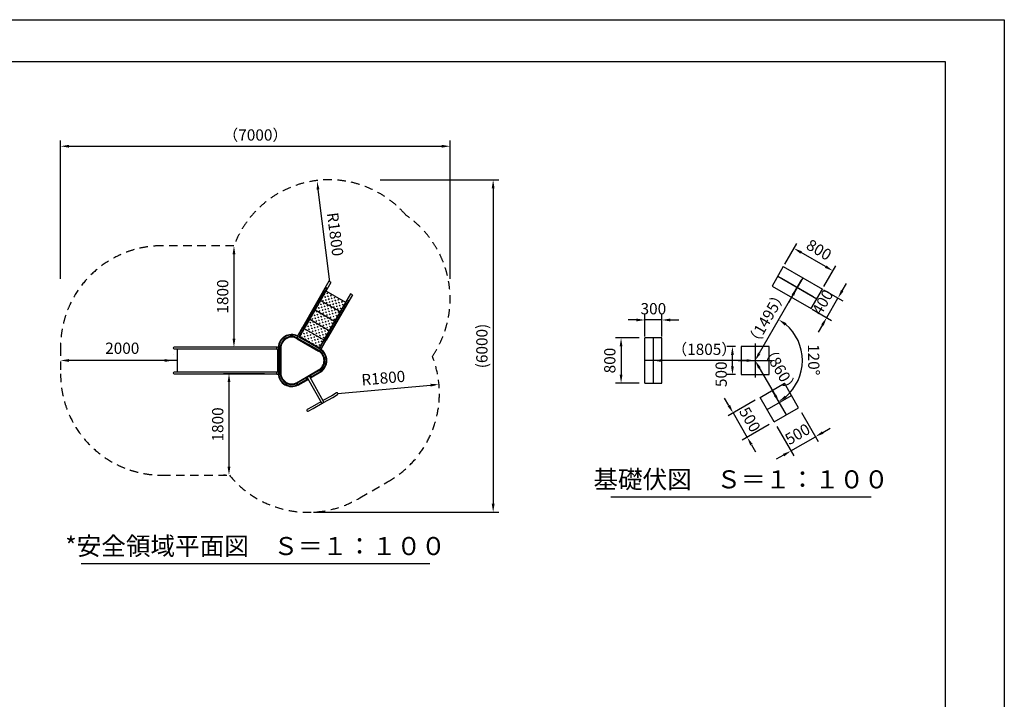
# Model space of a CAD drawing. Extents: x -1 to 12600, y -1201 to 8910.
# Drawn here: x 7358 to 12600, y 5293 to 8910 of the extents above; entities that cross this region are included whole.
import ezdxf
from ezdxf.enums import TextEntityAlignment as Align

# ---------------------------------------------------------------- set-up
doc = ezdxf.new("R2010")
doc.units = 0
doc.header["$LTSCALE"] = 30
doc.header["$MEASUREMENT"] = 0
doc.header["$PDMODE"] = 3
doc.linetypes.add('DIMENSION', pattern=[2e-15, 1e-15, 1e-15])
doc.linetypes.add('HIDS', pattern=[2.5, 1.5, -1])
doc.layers.get('0').update_dxf_attribs({"linetype": 'CONTINUOUS'})
doc.layers.get('Defpoints').update_dxf_attribs({"linetype": 'CONTINUOUS'})
doc.layers.add('9図面枠', color=5, linetype='CONTINUOUS')
doc.layers.add('ASKPAPERSIZE', color=7, linetype='CONTINUOUS', plot=False)
doc.styles.add('STD', font='TXT', dxfattribs={"bigfont": 'BIGFONT'})
doc.styles.add('STYLE1', font='txt')
doc.dimstyles.new('ASKSTANDARD', dxfattribs={"dimscale": 20, "dimtxt": 2, "dimasz": 1.5, "dimexe": 1, "dimexo": 1, "dimgap": 1, "dimtad": 0, "dimdec": 1, "dimdsep": 46, "dimtxsty": 'STD', "dimcen": 0, "dimclrd": 3, "dimclre": 3, "dimclrt": 3, "dimadec": 0, "dimazin": 0, "dimtfac": 0.7, "dimtdec": 1, "dimtix": 1, "dimtmove": 0, "dimatfit": 3, "dimfxl": 1, "dimtvp": 1, "dimtolj": 1, "dimtzin": 0, "dimarcsym": 0})
pattern_1 = [(60, (6885.286, 4134.861), (-4.117786, 15.367786), [5.625, -16.875]), (150, (6889.128, 4135.891), (-15.367786, -4.117786), [5.625, -16.875])]

# ---------------------------------------------------------------- blocks, each defined once
blk = doc.blocks.new('*D12')
at = {"color": 3, "linetype": 'DIMENSION', "lineweight": -2}
for p, q in [((10686.7, 7223.5), (10686.7, 7341.9)), ((10776.7, 7223.5), (10776.7, 7341.9)), ((10641.7, 7311.9), (10596.7, 7311.9)), ((10776.7, 7311.9), (10686.7, 7311.9)), ((10821.7, 7311.9), (10866.7, 7311.9))]:
    blk.add_line(p, q, dxfattribs=at)
at = {"color": 3, "linetype": 'DIMENSION'}
for points in [[(10641.7, 7319.4), (10641.7, 7304.4), (10686.7, 7311.9)], [(10821.7, 7319.4), (10821.7, 7304.4), (10776.7, 7311.9)]]:
    blk.add_solid(points, dxfattribs=at)
at = {"layer": 'Defpoints', "color": 0, "linetype": 'DIMENSION'}
for p in [(10686.7, 7311.9), (10686.7, 7193.5), (10776.7, 7193.5)]:
    blk.add_point(p, dxfattribs=at)
at = {"color": 3, "linetype": 'DIMENSION', "insert": (10731.7, 7371.9), "char_height": 60, "attachment_point": 5, "style": 'STD'}
blk.add_mtext('\\A1;300', dxfattribs=at)
blk = doc.blocks.new('*D13')
at = {"color": 3, "linetype": 'DIMENSION', "lineweight": -2}
for p, q in [((10656.7, 7216), (10529.7, 7216)), ((10559.7, 7171), (10559.7, 7021)), ((10656.7, 6976), (10529.7, 6976))]:
    blk.add_line(p, q, dxfattribs=at)
at = {"color": 3, "linetype": 'DIMENSION'}
for points in [[(10552.2, 7171), (10567.2, 7171), (10559.7, 7216)], [(10552.2, 7021), (10567.2, 7021), (10559.7, 6976)]]:
    blk.add_solid(points, dxfattribs=at)
at = {"layer": 'Defpoints', "color": 0, "linetype": 'DIMENSION'}
for p in [(10686.7, 7216), (10559.7, 6976), (10686.7, 6976)]:
    blk.add_point(p, dxfattribs=at)
at = {"color": 3, "linetype": 'DIMENSION', "insert": (10499.7, 7096), "char_height": 60, "attachment_point": 5, "rotation": 90, "style": 'STD'}
blk.add_mtext('\\A1;800', dxfattribs=at)
blk = doc.blocks.new('*D14')
at = {"color": 3, "linetype": 'DIMENSION', "lineweight": -2}
for p, q in [((11133.7, 6856.1), (11111.2, 6895)), ((11273.9, 6885.1), (11130.2, 6802.1)), ((11156.2, 6817.1), (11231.2, 6687.2)), ((11348.9, 6755.1), (11205.2, 6672.2)), ((11253.7, 6648.2), (11276.2, 6609.3))]:
    blk.add_line(p, q, dxfattribs=at)
at = {"color": 3, "linetype": 'DIMENSION'}
for points in [[(11140.2, 6859.8), (11127.2, 6852.3), (11156.2, 6817.1)], [(11260.2, 6652), (11247.2, 6644.5), (11231.2, 6687.2)]]:
    blk.add_solid(points, dxfattribs=at)
at = {"layer": 'Defpoints', "color": 0, "linetype": 'DIMENSION'}
for p in [(11299.8, 6900.1), (11374.8, 6770.1), (11231.2, 6687.2)]:
    blk.add_point(p, dxfattribs=at)
at = {"color": 3, "linetype": 'DIMENSION', "insert": (11245.6, 6782.2), "char_height": 60, "attachment_point": 5, "rotation": 300, "style": 'STD'}
blk.add_mtext('\\A1;500', dxfattribs=at)
blk = doc.blocks.new('*D15')
at = {"color": 3, "linetype": 'DIMENSION', "lineweight": -2}
for p, q in [((11519.7, 6819.2), (11609.2, 6664.3)), ((11389.8, 6744.2), (11479.3, 6589.3)), ((11633.1, 6712.8), (11672.1, 6735.3)), ((11464.3, 6615.3), (11594.2, 6690.3)), ((11425.3, 6592.8), (11386.3, 6570.3))]:
    blk.add_line(p, q, dxfattribs=at)
at = {"color": 3, "linetype": 'DIMENSION'}
for points in [[(11629.4, 6719.2), (11636.9, 6706.3), (11594.2, 6690.3)], [(11421.5, 6599.2), (11429, 6586.3), (11464.3, 6615.3)]]:
    blk.add_solid(points, dxfattribs=at)
at = {"layer": 'Defpoints', "color": 0, "linetype": 'DIMENSION'}
for p in [(11504.7, 6845.1), (11374.8, 6770.1), (11594.2, 6690.3)]:
    blk.add_point(p, dxfattribs=at)
at = {"color": 3, "linetype": 'DIMENSION', "insert": (11499.2, 6704.7), "char_height": 60, "attachment_point": 5, "rotation": 30, "style": 'STD'}
blk.add_mtext('\\A1;500', dxfattribs=at)
blk = doc.blocks.new('*D16')
at = {"color": 3, "linetype": 'DIMENSION', "lineweight": -2}
blk.add_line((11295.7, 7057), (11379.8, 6911.6), dxfattribs=at)
at = {"color": 3, "linetype": 'DIMENSION'}
for points in [[(11302.2, 7060.8), (11289.2, 7053.3), (11273.2, 7096)], [(11386.3, 6915.3), (11373.3, 6907.8), (11402.3, 6872.6)]]:
    blk.add_solid(points, dxfattribs=at)
at = {"layer": 'Defpoints', "color": 0, "linetype": 'DIMENSION'}
for p in [(11273.2, 7096), (11402.3, 6872.6), (11402.3, 6872.6)]:
    blk.add_point(p, dxfattribs=at)
at = {"color": 3, "linetype": 'DIMENSION', "insert": (11405.9, 7048.5), "char_height": 60, "attachment_point": 5, "rotation": 300.019, "style": 'STD'}
blk.add_mtext('\\A1;（860）', dxfattribs=at)
blk = doc.blocks.new('*D17')
at = {"color": 3, "linetype": 'DIMENSION', "lineweight": -2}
blk.add_line((11228.2, 7096), (10776.7, 7096), dxfattribs=at)
at = {"color": 3, "linetype": 'DIMENSION'}
for points in [[(10776.7, 7103.5), (10776.7, 7088.5), (10731.7, 7096)], [(11228.2, 7103.5), (11228.2, 7088.5), (11273.2, 7096)]]:
    blk.add_solid(points, dxfattribs=at)
at = {"layer": 'Defpoints', "color": 0, "linetype": 'DIMENSION'}
for p in [(10731.7, 7096), (10731.7, 7096), (11273.2, 7096)]:
    blk.add_point(p, dxfattribs=at)
at = {"color": 3, "linetype": 'DIMENSION', "insert": (11002.5, 7156), "char_height": 60, "attachment_point": 5, "style": 'STD'}
blk.add_mtext('\\A1;（1805）', dxfattribs=at)
blk = doc.blocks.new('*D18')
at = {"color": 3, "linetype": 'DIMENSION', "lineweight": -2}
blk.add_arc((11273.2, 7096), 252, 310.247, 49.7549, dxfattribs=at)
at = {"color": 3, "linetype": 'DIMENSION'}
for points in [[(11431.7, 7282.2), (11440.3, 7294.5), (11399.2, 7314.2)], [(11440.4, 6897.5), (11431.7, 6909.8), (11399.2, 6877.8)]]:
    blk.add_solid(points, dxfattribs=at)
at = {"layer": 'Defpoints', "color": 0, "linetype": 'DIMENSION'}
for p in [(11544, 7565), (11273.2, 7096), (11273.2, 7096), (11510, 7009.8), (11475.8, 6745.1)]:
    blk.add_point(p, dxfattribs=at)
at = {"color": 3, "linetype": 'DIMENSION', "insert": (11585.2, 7100.3), "char_height": 60, "attachment_point": 5, "rotation": 270.7841, "style": 'STD'}
blk.add_mtext('\\A1;120°', dxfattribs=at)
blk = doc.blocks.new('*D106')
at = {"color": 3, "linetype": 'DIMENSION', "lineweight": -2}
blk.add_line((9052.5, 6921.4), (9545.6, 6964.9), dxfattribs=at)
at = {"color": 3, "linetype": 'DIMENSION'}
blk.add_solid([(9545, 6972.4), (9546.3, 6957.5), (9590.5, 6968.9)], dxfattribs=at)
at = {"layer": 'Defpoints', "color": 0, "linetype": 'DIMENSION'}
for p in [(9052.5, 6921.4), (9590.5, 6968.9)]:
    blk.add_point(p, dxfattribs=at)
at = {"color": 3, "linetype": 'DIMENSION', "insert": (9293.8, 7002.9), "char_height": 60, "attachment_point": 5, "rotation": 5.0405, "style": 'STD'}
blk.add_mtext('\\A1;R1800', dxfattribs=at)
blk = doc.blocks.new('*D107')
at = {"color": 3, "linetype": 'DIMENSION', "lineweight": -2}
for p, q in [((8471.7, 7706.7), (8468.8, 7706.7)), ((8498.8, 7661.7), (8498.8, 7211.7)), ((8549, 7166.7), (8468.8, 7166.7))]:
    blk.add_line(p, q, dxfattribs=at)
at = {"color": 3, "linetype": 'DIMENSION'}
for points in [[(8491.3, 7661.7), (8506.3, 7661.7), (8498.8, 7706.7)], [(8491.3, 7211.7), (8506.3, 7211.7), (8498.8, 7166.7)]]:
    blk.add_solid(points, dxfattribs=at)
at = {"layer": 'Defpoints', "color": 0, "linetype": 'DIMENSION'}
for p in [(8501.7, 7706.7), (8498.8, 7166.7), (8579, 7166.7)]:
    blk.add_point(p, dxfattribs=at)
at = {"color": 3, "linetype": 'DIMENSION', "insert": (8438.8, 7436.7), "char_height": 60, "attachment_point": 5, "rotation": 90, "style": 'STD'}
blk.add_mtext('\\A1;1800', dxfattribs=at)
blk = doc.blocks.new('*D108')
at = {"color": 3, "linetype": 'DIMENSION', "lineweight": -2}
for p, q in [((8661, 7026), (8442.3, 7026)), ((8472.3, 6981), (8472.3, 6531.1)), ((8453, 6486.1), (8442.3, 6486.1))]:
    blk.add_line(p, q, dxfattribs=at)
at = {"color": 3, "linetype": 'DIMENSION'}
for points in [[(8464.8, 6981), (8479.8, 6981), (8472.3, 7026)], [(8464.8, 6531.1), (8479.8, 6531.1), (8472.3, 6486.1)]]:
    blk.add_solid(points, dxfattribs=at)
at = {"layer": 'Defpoints', "color": 0, "linetype": 'DIMENSION'}
for p in [(8691, 7026), (8472.3, 6486.1), (8483, 6486.1)]:
    blk.add_point(p, dxfattribs=at)
at = {"color": 3, "linetype": 'DIMENSION', "insert": (8412.3, 6756), "char_height": 60, "attachment_point": 5, "rotation": 90, "style": 'STD'}
blk.add_mtext('\\A1;1800', dxfattribs=at)
blk = doc.blocks.new('*D109')
at = {"color": 3, "linetype": 'DIMENSION', "lineweight": -2}
for p, q in [((8130.7, 7096.4), (7620.7, 7096.4)), ((8175.7, 7126.3), (8175.7, 7126.4))]:
    blk.add_line(p, q, dxfattribs=at)
at = {"color": 3, "linetype": 'DIMENSION'}
for points in [[(7620.7, 7103.9), (7620.7, 7088.9), (7575.7, 7096.4)], [(8130.7, 7103.9), (8130.7, 7088.9), (8175.7, 7096.4)]]:
    blk.add_solid(points, dxfattribs=at)
at = {"layer": 'Defpoints', "color": 0, "linetype": 'DIMENSION'}
for p in [(7575.7, 7096.4), (7575.7, 7096.4), (8175.7, 7096.3)]:
    blk.add_point(p, dxfattribs=at)
at = {"color": 3, "linetype": 'DIMENSION', "insert": (7904.1, 7161.5), "char_height": 60, "attachment_point": 5, "style": 'STD'}
blk.add_mtext('\\A1;2000', dxfattribs=at)
blk = doc.blocks.new('*D110')
at = {"color": 3, "linetype": 'DIMENSION', "lineweight": -2}
blk.add_line((9009.9, 7514.9), (8946.9, 8005.9), dxfattribs=at)
at = {"color": 3, "linetype": 'DIMENSION'}
blk.add_solid([(8954.4, 8006.8), (8939.5, 8004.9), (8941.2, 8050.5)], dxfattribs=at)
at = {"layer": 'Defpoints', "color": 0, "linetype": 'DIMENSION'}
for p in [(8941.2, 8050.5), (9009.9, 7514.9)]:
    blk.add_point(p, dxfattribs=at)
at = {"color": 3, "linetype": 'DIMENSION', "insert": (9037.9, 7768), "char_height": 60, "attachment_point": 5, "rotation": 277.3072, "style": 'STD'}
blk.add_mtext('\\A1;R1800', dxfattribs=at)
blk = doc.blocks.new('*D111')
at = {"color": 3, "linetype": 'DIMENSION', "lineweight": -2}
blk.add_line((11475, 7445.4), (11295.7, 7135), dxfattribs=at)
at = {"color": 3, "linetype": 'DIMENSION'}
for points in [[(11468.5, 7449.2), (11481.5, 7441.7), (11497.5, 7484.4)], [(11289.2, 7138.7), (11302.2, 7131.2), (11273.2, 7096)]]:
    blk.add_solid(points, dxfattribs=at)
at = {"layer": 'Defpoints', "color": 0, "linetype": 'DIMENSION'}
for p in [(11497.5, 7484.4), (11273.2, 7096), (11273.2, 7096)]:
    blk.add_point(p, dxfattribs=at)
at = {"color": 3, "linetype": 'DIMENSION', "insert": (11333.4, 7320.2), "char_height": 60, "attachment_point": 5, "rotation": 60.0019, "style": 'STD'}
blk.add_mtext('\\A1;（1495）', dxfattribs=at)
blk = doc.blocks.new('*D113')
at = {"color": 3, "linetype": 'DIMENSION', "lineweight": -2}
for p, q in [((11736.9, 7467.4), (11759.4, 7506.4)), ((11637.9, 7472.6), (11740.4, 7413.4)), ((11654.4, 7324.5), (11714.4, 7428.4)), ((11577.9, 7368.7), (11680.4, 7309.5)), ((11631.9, 7285.5), (11609.4, 7246.6))]:
    blk.add_line(p, q, dxfattribs=at)
at = {"color": 3, "linetype": 'DIMENSION'}
for points in [[(11730.4, 7471.2), (11743.4, 7463.7), (11714.4, 7428.4)], [(11625.4, 7289.3), (11638.4, 7281.8), (11654.4, 7324.5)]]:
    blk.add_solid(points, dxfattribs=at)
at = {"layer": 'Defpoints', "color": 0, "linetype": 'DIMENSION'}
for p in [(11611.9, 7487.6), (11714.4, 7428.4), (11551.9, 7383.7)]:
    blk.add_point(p, dxfattribs=at)
at = {"color": 3, "linetype": 'DIMENSION', "insert": (11632.5, 7406.5), "char_height": 60, "attachment_point": 5, "rotation": 60, "style": 'STD'}
blk.add_mtext('\\A1;400', dxfattribs=at)
blk = doc.blocks.new('*D114')
at = {"color": 3, "linetype": 'DIMENSION', "lineweight": -2}
for p, q in [((11431, 7609.3), (11494.6, 7719.3)), ((11648.4, 7595.9), (11518.5, 7670.9)), ((11638.9, 7489.3), (11702.4, 7599.3))]:
    blk.add_line(p, q, dxfattribs=at)
at = {"color": 3, "linetype": 'DIMENSION'}
for points in [[(11522.3, 7677.4), (11514.8, 7664.4), (11479.6, 7693.4)], [(11652.2, 7602.4), (11644.7, 7589.4), (11687.4, 7573.4)]]:
    blk.add_solid(points, dxfattribs=at)
at = {"layer": 'Defpoints', "color": 0, "linetype": 'DIMENSION'}
for p in [(11479.6, 7693.4), (11416, 7583.4), (11623.9, 7463.4)]:
    blk.add_point(p, dxfattribs=at)
at = {"color": 3, "linetype": 'DIMENSION', "insert": (11613.5, 7685.3), "char_height": 60, "attachment_point": 5, "rotation": 330, "style": 'STD'}
blk.add_mtext('\\A1;800', dxfattribs=at)
blk = doc.blocks.new('*D125')
at = {"color": 3, "linetype": 'DIMENSION', "lineweight": -2}
for p, q in [((11168.2, 7171), (11122.6, 7171)), ((11152.6, 7066), (11152.6, 7126)), ((11168.2, 7021), (11122.6, 7021))]:
    blk.add_line(p, q, dxfattribs=at)
at = {"color": 3, "linetype": 'DIMENSION'}
for points in [[(11145.1, 7126), (11160.1, 7126), (11152.6, 7171)], [(11145.1, 7066), (11160.1, 7066), (11152.6, 7021)]]:
    blk.add_solid(points, dxfattribs=at)
at = {"layer": 'Defpoints', "color": 0, "linetype": 'DIMENSION'}
for p in [(11152.6, 7171), (11198.2, 7171), (11198.2, 7021)]:
    blk.add_point(p, dxfattribs=at)
at = {"color": 3, "linetype": 'DIMENSION', "insert": (11092.6, 7023), "char_height": 60, "attachment_point": 5, "rotation": 90, "style": 'STD'}
blk.add_mtext('\\A1;500', dxfattribs=at)
blk = doc.blocks.new('*D126')
at = {"color": 3, "linetype": 'DIMENSION', "lineweight": -2}
for p, q in [((7575.7, 7531.2), (7575.7, 8266.5)), ((7620.7, 8236.5), (9604.6, 8236.5)), ((9649.6, 7531.2), (9649.6, 8266.5))]:
    blk.add_line(p, q, dxfattribs=at)
at = {"color": 3, "linetype": 'DIMENSION'}
for points in [[(7620.7, 8244), (7620.7, 8229), (7575.7, 8236.5)], [(9604.6, 8244), (9604.6, 8229), (9649.6, 8236.5)]]:
    blk.add_solid(points, dxfattribs=at)
at = {"layer": 'Defpoints', "color": 0, "linetype": 'DIMENSION'}
for p in [(9649.6, 8236.5), (7575.7, 7501.2), (9649.6, 7501.2)]:
    blk.add_point(p, dxfattribs=at)
at = {"color": 3, "linetype": 'DIMENSION', "insert": (8612.7, 8296.5), "char_height": 60, "attachment_point": 5, "style": 'STD'}
blk.add_mtext('\\A1;（7000）', dxfattribs=at)
blk = doc.blocks.new('*D127')
at = {"color": 3, "linetype": 'DIMENSION', "lineweight": -2}
for p, q in [((9277.8, 8057.9), (9908.7, 8057.9)), ((9878.7, 8012.9), (9878.7, 6333.6)), ((8922, 6288.6), (9908.7, 6288.6))]:
    blk.add_line(p, q, dxfattribs=at)
at = {"color": 3, "linetype": 'DIMENSION'}
for points in [[(9871.2, 8012.9), (9886.2, 8012.9), (9878.7, 8057.9)], [(9871.2, 6333.6), (9886.2, 6333.6), (9878.7, 6288.6)]]:
    blk.add_solid(points, dxfattribs=at)
at = {"layer": 'Defpoints', "color": 0, "linetype": 'DIMENSION'}
for p in [(9247.8, 8057.9), (8892, 6288.6), (9878.7, 6288.6)]:
    blk.add_point(p, dxfattribs=at)
at = {"color": 3, "linetype": 'DIMENSION', "insert": (9818.7, 7173.3), "char_height": 60, "attachment_point": 5, "rotation": 90, "style": 'STD'}
blk.add_mtext('\\A1;(6000)', dxfattribs=at)

msp = doc.modelspace()

# ---------------------------------------------------------------- hatches: boundary and pattern name
at = {"linetype": 'Continuous'}
h = msp.add_hatch(dxfattribs=at)
h.set_pattern_fill('CROSS', color=3, scale=45, angle=60, style=0)
h.set_pattern_definition(pattern_1)
h.paths.add_polyline_path([(8901.9992, 7316.0086), (8875.4428, 7270.0116), (8874.3548, 7268.127), (8873.0942, 7265.9437), (8977.0173, 7205.9437), (8978.2778, 7208.127), (8979.3659, 7210.0116), (9005.9223, 7256.0086)])
h.paths.add_polyline_path([(8930.9042, 7366.0735), (8901.9992, 7316.0086), (9005.9223, 7256.0086), (9034.8273, 7306.0735)])
h.paths.add_polyline_path([(8959.8092, 7416.1385), (8930.9042, 7366.0735), (9034.8273, 7306.0735), (9063.7323, 7356.1385)])
h.paths.add_polyline_path([(8988.7142, 7466.2034), (8959.8092, 7416.1385), (9063.7323, 7356.1385), (9092.6373, 7406.2034)])
h = msp.add_hatch(dxfattribs=at)
h.set_pattern_fill('CROSS', color=3, scale=45, angle=60, style=0)
h.set_pattern_definition(pattern_1)
h.paths.add_polyline_path([(8873.0942, 7265.9437), (8848.2992, 7222.9975), (8952.2223, 7162.9975), (8977.0173, 7205.9437)])

# ---------------------------------------------------------------- linework, layer by layer
at = {"color": 2, "linetype": 'HIDS'}
for p, q in [((8498.8011, 7706.7372), (8115.7247, 7706.7372)), ((7575.7247, 7166.7372), (7575.7247, 7026.0503)), ((8115.7247, 6486.0503), (8474.5576, 6486.0503)), ((9169.1934, 6365.1595), (9315.99, 6450.0578))]:
    msp.add_line(p, q, dxfattribs=at)
at = {"color": 7, "linetype": 'Continuous'}
for p, q in [((11423.5486, 7596.3593), (11363.5486, 7492.4363)), ((11423.5486, 7596.3593), (11631.3947, 7476.3593)), ((9004.7101, 7517.909), (8865.0505, 7276.0116)), ((9015.1024, 7511.909), (8875.4428, 7270.0116)), ((9015.1024, 7511.909), (9004.7101, 7517.909)), ((8980.0247, 7471.3127), (8938.7131, 7399.7589)), ((8945.7799, 7395.6789), (8987.0915, 7467.2327)), ((9119.0254, 7451.909), (8979.3659, 7210.0116)), ((8986.1997, 7482.0081), (8980.0247, 7471.3127)), ((8987.0915, 7467.2327), (8993.2665, 7477.9281)), ((8988.7142, 7466.2034), (9092.6373, 7406.2034)), ((9129.4177, 7445.909), (8989.7582, 7204.0116)), ((9129.4177, 7445.909), (9119.0254, 7451.909)), ((11363.5486, 7492.4363), (11571.3947, 7372.4363)), ((11571.3947, 7372.4363), (11631.3947, 7476.3593)), ((8938.7131, 7399.7589), (8883.8341, 7304.7056)), ((8890.9008, 7300.6256), (8945.7799, 7395.6789)), ((8959.8092, 7416.1385), (9063.7323, 7356.1385)), ((9094.3401, 7405.3127), (9053.0285, 7333.7589)), ((9060.0952, 7329.6789), (9101.4068, 7401.2327)), ((9100.515, 7416.0081), (9094.3401, 7405.3127)), ((9101.4068, 7401.2327), (9107.5818, 7411.9281)), ((8930.9042, 7366.0735), (9034.8273, 7306.0735)), ((8883.8341, 7304.7056), (8860.6997, 7264.6357)), ((8867.7664, 7260.5557), (8890.9008, 7300.6256)), ((8901.9992, 7316.0086), (9005.9223, 7256.0086)), ((9053.0285, 7333.7589), (8998.1494, 7238.7056)), ((9005.2162, 7234.6256), (9060.0952, 7329.6789)), ((8863.9625, 7274.127), (8840.498, 7233.4854)), ((8844.3788, 7236.367), (8842.3168, 7232.7956)), ((8860.6997, 7264.6357), (8844.3788, 7236.367)), ((8874.3548, 7268.127), (8848.2992, 7222.9975)), ((8851.4455, 7232.287), (8867.7664, 7260.5557)), ((8873.0942, 7265.9437), (8977.0173, 7205.9437)), ((8998.1494, 7238.7056), (8975.015, 7198.6357)), ((8982.0818, 7194.5557), (9005.2162, 7234.6256)), ((8831.4778, 7217.1284), (8832.0994, 7218.2051)), ((8956.0411, 7145.2117), (8831.4778, 7217.1284)), ((8835.4691, 7212.1772), (8949.6518, 7146.2536)), ((8839.952, 7233.0463), (8835.8762, 7225.4737)), ((8836.2182, 7213.4748), (8853.1505, 7203.6989)), ((8837.3793, 7215.486), (8894.2377, 7182.6588)), ((8837.3793, 7215.486), (8894.2377, 7182.6588)), ((8841.171, 7233.4123), (8849.9414, 7228.6919)), ((8898.313, 7189.7173), (8841.4546, 7222.5446)), ((8898.313, 7189.7173), (8841.4546, 7222.5446)), ((8850.3074, 7227.4728), (8846.1871, 7219.8175)), ((8952.7753, 7162.6676), (8847.9893, 7223.1659)), ((8952.7753, 7162.6676), (8847.9893, 7223.1659)), ((8848.6997, 7224.4858), (8953.6129, 7163.9141)), ((8849.5054, 7228.9266), (8851.4455, 7232.287)), ((8894.2377, 7182.6588), (8894.7567, 7182.3591)), ((8894.2377, 7182.6588), (8894.7567, 7182.3591)), ((8894.7567, 7182.3591), (8951.6151, 7149.5319)), ((8894.7567, 7182.3591), (8951.6151, 7149.5319)), ((8898.832, 7189.4177), (8898.313, 7189.7173)), ((8955.6904, 7156.5905), (8898.832, 7189.4177)), ((8955.6904, 7156.5905), (8898.832, 7189.4177)), ((8979.3659, 7210.0116), (8952.2223, 7162.9975)), ((8975.015, 7198.6357), (8958.6941, 7170.367)), ((8988.6701, 7202.127), (8965.227, 7161.5224)), ((8965.7609, 7166.287), (8982.0818, 7194.5557)), ((8978.2778, 7208.127), (8976.2673, 7204.6446)), ((8988.6701, 7202.127), (8989.7582, 7204.0116)), ((10776.721, 7215.995), (10686.721, 7215.995)), ((10686.721, 6975.995), (10686.721, 7215.995)), ((10776.721, 6975.995), (10776.721, 7215.995)), ((8467.0914, 7166.6882), (8179.7717, 7166.6882)), ((8179.7717, 7158.5377), (8467.0914, 7158.5377)), ((8196.4324, 7158.5377), (8196.4324, 7034.1519)), ((8690.964, 7166.6882), (8467.0914, 7166.6882)), ((8467.0914, 7158.5377), (8690.964, 7158.5377)), ((8720.6047, 7166.6882), (8690.964, 7166.6882)), ((8690.964, 7158.5377), (8720.6047, 7158.5377)), ((8727.1741, 7166.6882), (8720.6047, 7166.6882)), ((8720.6047, 7158.5377), (8726.6577, 7158.5377)), ((8727.4917, 7167.9168), (8725.1594, 7167.9168)), ((8726.388, 7166.6793), (8726.9273, 7166.6793)), ((8726.9273, 7158.5466), (8726.388, 7158.5466)), ((8726.6577, 7158.5377), (8726.9481, 7158.5377)), ((8726.9145, 7157.3251), (8727.1902, 7167.2698)), ((8727.7882, 7156.4016), (8736.4563, 7156.1613)), ((8728.1138, 7168.1435), (8736.7123, 7167.9051)), ((8732.6507, 7035.9258), (8732.6507, 7156.2668)), ((8736.2896, 7167.9168), (8736.7133, 7167.9168)), ((8736.4563, 7161.9238), (8736.4563, 7030.0766)), ((8744.6069, 7030.0766), (8744.6069, 7161.9238)), ((8744.8979, 7167.9168), (8746.1351, 7167.9168)), ((8746.1351, 7163.6831), (8746.1351, 7167.9168)), ((8746.1351, 7031.8359), (8746.1351, 7160.1645)), ((8746.9292, 7030.0766), (8746.9292, 7161.9238)), ((8748.4274, 7161.9238), (8748.4274, 7030.0766)), ((8933.8455, 7157.1095), (8950.4009, 7147.5512)), ((8955.621, 7166.9022), (8950.6504, 7159.5056)), ((8951.5623, 7149.5629), (8951.562, 7149.5624)), ((8956.0411, 7145.2117), (8956.6567, 7146.278)), ((8958.6941, 7170.367), (8956.8446, 7167.1636)), ((8956.87, 7167.1472), (8965.1367, 7161.5918)), ((8965.3817, 7160.3428), (8960.7072, 7153.3868)), ((8963.6334, 7162.602), (8965.7609, 7166.287)), ((11348.2247, 7170.9975), (11198.2247, 7170.9925)), ((11198.2247, 7170.9925), (11198.2297, 7020.9925)), ((11348.2297, 7020.9975), (11348.2247, 7170.9975)), ((8467.0914, 7034.1519), (8179.7717, 7034.1519)), ((8179.7717, 7026.0013), (8467.0914, 7026.0013)), ((8690.964, 7034.1519), (8467.0914, 7034.1519)), ((8467.0914, 7026.0013), (8690.964, 7026.0013)), ((8720.6047, 7034.1519), (8690.964, 7034.1519)), ((8690.964, 7026.0013), (8720.6047, 7026.0013)), ((8727.0347, 7034.1519), (8720.6047, 7034.1519)), ((8720.6047, 7026.0013), (8726.6577, 7026.0013)), ((8725.1594, 7024.7727), (8727.1109, 7024.7727)), ((8726.9273, 7034.1429), (8726.388, 7034.1429)), ((8726.388, 7026.0102), (8726.9273, 7026.0102)), ((8726.6577, 7026.0013), (8727.0595, 7026.0013)), ((8727.0624, 7025.0613), (8727.0321, 7035.0098)), ((8727.9284, 7035.9115), (8736.4563, 7035.9374)), ((8727.9641, 7024.1651), (8736.7041, 7024.1917)), ((8732.6507, 7024.0835), (8732.6507, 7024.1794)), ((8746.1351, 7024.0835), (8746.1351, 7028.3173)), ((8835.4691, 6979.8231), (8949.6518, 7045.7467)), ((8930.7524, 7033.1051), (8895.0726, 7012.5053)), ((8956.0411, 7046.7886), (8900.8044, 7014.8977)), ((8951.6151, 7042.4685), (8905.5193, 7015.855)), ((8962.7833, 7035.1108), (8905.8345, 7002.2315)), ((8909.2676, 7008.6077), (8955.6904, 7035.4099)), ((8950.4009, 7044.4492), (8933.8455, 7034.8909)), ((8951.5623, 7042.4374), (8951.562, 7042.438)), ((8956.0411, 7046.7886), (8956.6567, 7045.7224)), ((8960.7493, 7038.6337), (8962.7833, 7035.1108)), ((8732.6507, 7024.0835), (8736.7133, 7024.0835)), ((8744.8979, 7024.0835), (8746.1351, 7024.0835)), ((8884.0336, 7005.2151), (8831.4778, 6974.872)), ((8831.4778, 6974.872), (8832.0994, 6973.7953)), ((8884.1338, 7006.1898), (8836.2182, 6978.5256)), ((8884.7365, 7003.856), (8837.3793, 6976.5144)), ((8894.7525, 6995.8333), (8838.22, 6963.1942)), ((8841.4546, 6969.4558), (8888.4848, 6996.6087)), ((8886.3201, 7000.7941), (8884.035, 7005.2123)), ((8890.9849, 7009.819), (8884.4205, 7006.4238)), ((8891.4351, 7010.4052), (8885.5597, 7007.013)), ((8888.6053, 6996.3758), (8886.3201, 7000.7941)), ((8889.8168, 6995.9903), (8893.5776, 6997.9354)), ((8890.6908, 7003.1006), (8964.0953, 6871.7631)), ((8904.1163, 7016.6107), (8896.397, 7012.6182)), ((8975.1773, 6878.1613), (8901.8599, 7009.343)), ((8904.9486, 7003.8166), (8909.5126, 7006.1772)), ((8905.3278, 7016.2252), (8907.613, 7011.8069)), ((8907.613, 7011.8069), (8909.8981, 7007.3887)), ((10686.721, 6975.995), (10776.721, 6975.995)), ((11198.2297, 7020.9925), (11348.2297, 7020.9975)), ((11299.8432, 6900.0516), (11429.747, 6975.0516)), ((11504.747, 6845.1478), (11429.747, 6975.0516)), ((8836.1914, 6966.7078), (8838.22, 6963.1942)), ((9045.5789, 6923.3444), (9019.4218, 6908.7252)), ((8961.5229, 6876.3656), (8914.7932, 6850.2484)), ((8919.7637, 6841.3549), (8968.691, 6868.7004)), ((8968.691, 6868.7004), (8968.6932, 6868.7016)), ((9019.4218, 6908.7252), (8972.692, 6882.608)), ((8975.4565, 6872.4816), (9024.3923, 6899.8318)), ((9024.3923, 6899.8318), (9050.5494, 6914.451)), ((11374.8432, 6770.1478), (11299.8432, 6900.0516)), ((8914.7932, 6850.2484), (8888.6361, 6835.6292)), ((8893.6066, 6826.7357), (8919.7637, 6841.3549)), ((11374.8432, 6770.1478), (11504.747, 6845.1478))]:
    msp.add_line(p, q, dxfattribs=at)
at = {"color": 1, "linetype": 'Continuous'}
for p, q in [((11393.5486, 7544.3978), (11601.3947, 7424.3978)), ((11581.8975, 7435.6545), (11413.0225, 7533.1545)), ((11510.2156, 7506.4978), (11450.2156, 7402.5747)), ((11527.46, 7536.3661), (11467.46, 7432.443)), ((11474.9717, 7445.4267), (11519.9717, 7523.3689)), ((10731.721, 6975.995), (10731.721, 7215.995)), ((10776.721, 7095.995), (10686.721, 7095.995)), ((11439.7951, 6807.6478), (11364.7951, 6937.5516)), ((11337.3432, 6835.0997), (11467.247, 6910.0997))]:
    msp.add_line(p, q, dxfattribs=at)
at = {"color": 7}
for p, q in [((8853.1505, 7203.6989), (8933.8455, 7157.1095)), ((10505.5674, 6370.4754), (11890.892, 6370.4754)), ((7684.5479, 6015.5825), (9540.798, 6015.5825))]:
    msp.add_line(p, q, dxfattribs=at)
at = {"color": 1}
for p, q in [((11273.2242, 7185.995), (11273.2302, 7005.995)), ((11183.2272, 7095.992), (11363.2272, 7095.998))]:
    msp.add_line(p, q, dxfattribs=at)
at = {"color": 3}
msp.add_line((8196.4324, 7096.3448), (7649.5181, 7096.3448), dxfattribs=at)
at = {"color": 7, "linetype": 'Continuous', "flags": 128}
msp.add_lwpolyline([(8933.8455, 7034.8909), (8933.7748, 7034.8195), (8933.5685, 7034.6213), (8933.2306, 7034.3287), (8932.7761, 7033.9925), (8932.2639, 7033.683), (8931.7579, 7033.4387), (8931.2982, 7033.2617), (8930.9387, 7033.1489), (8930.75, 7033.0977), (8930.7557, 7033.0992)], dxfattribs=at)
at = {"color": 2, "linetype": 'HIDS'}
for centre, start, end in [((9004.7101, 7517.909), 40.6767843, 159.5321354), ((9109.6154, 7424.0055), 325.5943814, 55.6581519), ((8115.7247, 7166.7372), 90, 180), ((9052.5392, 6921.432), 299.2008071, 21.4472078), ((8115.7247, 7026.0503), 180, 270), ((8892.0092, 6828.5911), 219.3706701, 300.8841687)]:
    msp.add_arc(centre, 540, start, end, dxfattribs=at)
at = {"color": 7, "linetype": 'Continuous'}
for centre, radius, start, end in [((8989.7331, 7479.9681), 4.08, 330, 150), ((9104.0484, 7413.9681), 4.08, 330, 150), ((8806.4552, 7161.9238), 72.3212, 65.048391, 175.2046763), ((8806.4552, 7161.9238), 69.9989, 60.0004979, 180), ((8806.4552, 7161.9238), 61.8483, 59.9996195, 180.0009017), ((8806.4552, 7161.9238), 59.526, 59.9999233, 180), ((8806.4552, 7161.9238), 58.0277, 59.9999233, 180), ((8839.417, 7219.0153), 4.0753, 60, 180), ((8839.417, 7219.0153), 4.0753, 180, 240), ((8840.7445, 7232.6198), 0.9, 61.7098852, 151.7098852), ((8849.5149, 7227.8994), 0.9, 331.7098852, 61.7098852), ((8179.7717, 7162.613), 4.0753, 90, 270), ((8725.1594, 7163.422), 4.4948, 90, 133.392328), ((8726.6577, 7162.613), 4.0753, 86.2055946, 93.7944054), ((8726.6577, 7162.613), 4.0753, 266.2055946, 273.7944054), ((8727.8131, 7157.3002), 0.899, 178.4119356, 268.4119356), ((8728.0888, 7167.2449), 0.899, 88.4119356, 178.4119356), ((8740.5316, 7161.9238), 5.8732, 178.4119356, 226.0621601), ((8740.5316, 7161.9238), 5.8732, 132.127234, 178.4119356), ((8740.5316, 7161.9238), 4.0753, 0, 180), ((8740.5316, 7161.9238), 5.8732, 313.9378399, 44.1946353), ((8920.6378, 7096.0002), 58.0277, 300.0000767, 59.9999233), ((8920.6378, 7096.0002), 59.526, 0, 59.9999233), ((8953.6528, 7153.0612), 4.0753, 240, 300), ((8920.6378, 7096.0002), 61.8483, 0, 59.8984139), ((8956.368, 7166.4002), 0.9, 56.0982843, 146.0982843), ((8953.6528, 7153.0612), 4.0753, 300, 60), ((8920.6378, 7096.0002), 69.9989, 300.1344008, 59.9143833), ((8920.6378, 7096.0002), 72.3212, 304.8021137, 55.1088352), ((8964.6347, 7160.8448), 0.9, 326.0982843, 56.0982843), ((8920.6378, 7096.0002), 59.526, 300.0000767, 0), ((8920.6378, 7096.0002), 61.8483, 300.0671497, 0), ((8179.7717, 7030.0766), 4.0753, 90, 270), ((8725.1594, 7029.2675), 4.4948, 226.607672, 270), ((8726.6577, 7030.0766), 4.0753, 86.2055946, 93.7944054), ((8726.6577, 7030.0766), 4.0753, 266.2055946, 273.7944054), ((8727.9311, 7035.0125), 0.899, 90.1743362, 180.1743362), ((8727.9614, 7025.0641), 0.899, 180.1743362, 270.1743362), ((8740.5316, 7030.0766), 5.8732, 133.9378399, 180.1743362), ((8740.5316, 7030.0766), 5.8732, 180.1743362, 227.872766), ((8740.5316, 7030.0766), 4.0753, 180, 0), ((8806.4552, 7030.0766), 69.9989, 180, 299.9995835), ((8740.5316, 7030.0766), 5.8732, 315.8053647, 46.0621601), ((8806.4552, 7030.0766), 61.8483, 180.0008752, 299.9991325), ((8806.4552, 7030.0766), 59.526, 180, 300.0000767), ((8806.4552, 7030.0766), 58.0277, 180, 300.0000767), ((8953.6528, 7038.9392), 4.0753, 60, 120), ((8953.6528, 7038.9392), 4.0753, 300, 60), ((8806.4552, 7030.0766), 72.3212, 184.753392, 295.2950833), ((8839.417, 6972.9851), 4.0753, 120, 180), ((8839.417, 6972.9851), 4.0753, 180, 300), ((8884.8335, 7005.6253), 0.899, 117.3485055, 207.3485055), ((8889.4038, 6996.7888), 0.899, 207.3485055, 297.3485055), ((8896.2754, 7006.2218), 6.3976, 29.2008072, 209.2008072), ((8904.5293, 7015.8122), 0.899, 27.3485055, 117.3485055), ((8909.0996, 7006.9757), 0.899, 297.3485055, 27.3485055), ((9048.0642, 6918.8977), 5.0941, 299.2008072, 119.2008072), ((8969.5928, 6875.0401), 6.3976, 209.2008072, 29.2008072), ((8891.1213, 6831.1824), 5.0941, 119.2008072, 299.2008072)]:
    msp.add_arc(centre, radius, start, end, dxfattribs=at)
at = {"layer": '9図面枠', "color": 4, "linetype": 'Continuous'}
for p, q in [((315, 8687.25), (12285, 8687.25)), ((12285, 8687.25), (12285, 222.75))]:
    msp.add_line(p, q, dxfattribs=at)
at = {"layer": 'ASKPAPERSIZE', "color": 4, "linetype": 'Continuous'}
msp.add_lwpolyline([(0, 0), (0, 8910), (12600, 8910), (12600, 0)], close=True, dxfattribs=at)

# ---------------------------------------------------------------- texts
at = {"color": 7, "style": 'STYLE1'}
for s, p in [('基礎伏図\u3000Ｓ＝１：１００', (11198.2043, 6385.7197)), ('*安全領域平面図\u3000Ｓ＝１：１００', (8613.1535, 6030.8267))]:
    msp.add_text(s, height=96, dxfattribs=at).set_placement(p, align=Align.BOTTOM_CENTER)

# ---------------------------------------------------------------- dimensions: what is measured, and where the dimension line sits
at = {"color": 7, "linetype": 'DIMENSION'}
dim = msp.add_linear_dim(base=(9649.6154, 8236.5181), p1=(7575.7247, 7501.2313), p2=(9649.6154, 7501.2313), text='（7000）', dimstyle='ASKSTANDARD', override={"dimscale": 30, "dimtad": 3, "dimdec": 2, "dimlfac": 3.333333, "dimpost": '<>', "dimazin": 2}, dxfattribs=at)
dim.commit()
dim.dimension.update_dxf_attribs({"geometry": '*D126', "text_midpoint": (8612.6701, 8296.5181)})
for base, p1, p2, text, override, picture, middle in [((9878.6903, 6288.5911), (9247.7746, 8057.909), (8892.0092, 6288.5911), '(6000)', {"dimscale": 30, "dimtad": 3, "dimdec": 2, "dimlfac": 3.333333, "dimpost": '<>', "dimadec": 2, "dimazin": 2}, '*D127', (9818.6903, 7173.2501)), ((8498.8252, 7166.6882), (8501.746, 7706.7372), (8579.0277, 7166.6882), '1800', {"dimscale": 30, "dimtad": 3, "dimdec": 2, "dimlfac": 3.333333, "dimpost": '<>', "dimazin": 2}, '*D107', (8438.8252, 7436.7127)), ((8472.3472, 6486.0503), (8690.964, 7026.0013), (8482.9991, 6486.0503), '1800', {"dimscale": 30, "dimtad": 3, "dimdec": 2, "dimlfac": 3.333333, "dimpost": '<>', "dimazin": 2}, '*D108', (8412.3472, 6756.0258))]:
    dim = msp.add_linear_dim(base=base, p1=p1, p2=p2, angle=90, text=text, dimstyle='ASKSTANDARD', override=override, dxfattribs=at)
    dim.commit()
    dim.dimension.update_dxf_attribs({"geometry": picture, "text_midpoint": middle})
for center, mpoint, picture, middle in [((9009.9062, 7514.909), (8941.2244, 8050.5234), '*D110', (9037.9398, 7768.0302)), ((9052.5392, 6921.432), (9590.4509, 6968.8764), '*D106', (9293.8105, 7002.9453))]:
    dim = msp.add_radius_dim(center=center, mpoint=mpoint, text='R<>', dimstyle='ASKSTANDARD', override={"dimscale": 30, "dimtad": 3, "dimdec": 2, "dimlfac": 3.333333, "dimpost": '<>', "dimazin": 2, "dimatfit": 1}, dxfattribs=at)
    dim.commit()
    dim.dimension.update_dxf_attribs({"geometry": picture, "text_midpoint": middle})
for p1, p2, distance, picture, middle in [((11623.8947, 7463.3689), (11416.0486, 7583.3689), -127.0109, '*D114', (11613.4771, 7685.3251)), ((11551.9092, 7383.6863), (11611.9092, 7487.6093), -118.3602, '*D113', (11632.4505, 7406.4677)), ((10776.721, 7193.495), (10686.721, 7193.495), -118.3602, '*D12', (10731.721, 7371.8552)), ((10686.721, 7215.995), (10686.721, 6975.995), -127.0109, '*D13', (10499.7102, 7095.995)), ((11299.8432, 6900.0516), (11374.8432, 6770.1478), -165.8928, '*D14', (11245.6373, 6782.1533)), ((11374.8432, 6770.1478), (11504.747, 6845.1478), -178.8554, '*D15', (11499.2228, 6704.716))]:
    dim = msp.add_aligned_dim(p1=p1, p2=p2, distance=distance, dimstyle='ASKSTANDARD', override={"dimscale": 30, "dimtad": 3, "dimdec": 2, "dimlfac": 3.333333, "dimpost": '<>', "dimadec": 4, "dimazin": 2}, dxfattribs=at)
    dim.commit()
    dim.dimension.update_dxf_attribs({"geometry": picture, "text_midpoint": middle})
dim = msp.add_angular_dim_2l(base=(11510.0299, 7009.8118), line1=((11273.2272, 7095.995), (11543.9825, 7564.9568)), line2=((11475.8115, 6745.1358), (11273.2272, 7095.995)), dimstyle='ASKSTANDARD', override={"dimscale": 30, "dimtxt": 2, "dimtad": 3, "dimdec": 2, "dimlfac": 3.333333, "dimpost": '<>', "dimazin": 2}, dxfattribs=at)
dim.commit()
dim.dimension.update_dxf_attribs({"geometry": '*D18', "text_midpoint": (11525.2017, 7099.4436), "dimtype": 162})
for p1, p2, text, picture, middle in [((11497.4588, 7484.4053), (11273.2272, 7095.995), '（1495）', '*D111', (11333.3805, 7320.1984)), ((11273.2272, 7095.995), (10731.7272, 7095.995), '（1805）', '*D17', (11002.4772, 7155.995))]:
    dim = msp.add_aligned_dim(p1=p1, p2=p2, distance=0, text=text, dimstyle='ASKSTANDARD', override={"dimscale": 30, "dimtxt": 2, "dimtad": 3, "dimdec": 2, "dimlfac": 3.333333, "dimpost": '<>', "dimadec": 4, "dimazin": 2}, dxfattribs=at)
    dim.commit()
    dim.dimension.update_dxf_attribs({"geometry": picture, "text_midpoint": middle})
dim = msp.add_linear_dim(base=(7575.7247, 7096.3938), p1=(8175.6964, 7096.3464), p2=(7575.7247, 7096.3938), text='2000', dimstyle='ASKSTANDARD', override={"dimscale": 30, "dimtad": 3, "dimdec": 2, "dimlfac": 3.333333, "dimpost": '<>', "dimazin": 2, "dimtmove": 2}, dxfattribs=at)
dim.commit()
dim.dimension.update_dxf_attribs({"geometry": '*D109', "text_midpoint": (7904.054, 7161.5469), "dimtype": 160})
dim = msp.add_linear_dim(base=(11402.3013, 6872.6032), p1=(11273.2272, 7095.995), p2=(11402.3013, 6872.6032), angle=300.0189989, text='（860）', dimstyle='ASKSTANDARD', override={"dimscale": 30, "dimtad": 3, "dimdec": 2, "dimlfac": 3.333333, "dimpost": '<>', "dimadec": 4, "dimazin": 2, "dimtmove": 2}, dxfattribs=at)
dim.commit()
dim.dimension.update_dxf_attribs({"geometry": '*D16', "text_midpoint": (11405.8676, 7048.5357), "dimtype": 161})
dim = msp.add_linear_dim(base=(11152.6218, 7170.9925), p1=(11198.2297, 7020.9925), p2=(11198.2297, 7170.9925), angle=90, dimstyle='ASKSTANDARD', override={"dimscale": 30, "dimtad": 1, "dimdec": 2, "dimlfac": 3.333333, "dimpost": '<>', "dimadec": 2, "dimazin": 2}, dxfattribs=at)
dim.commit()
dim.dimension.update_dxf_attribs({"geometry": '*D125', "text_midpoint": (11152.6218, 7022.9677), "dimtype": 160})

doc.saveas('drawing.dxf')
